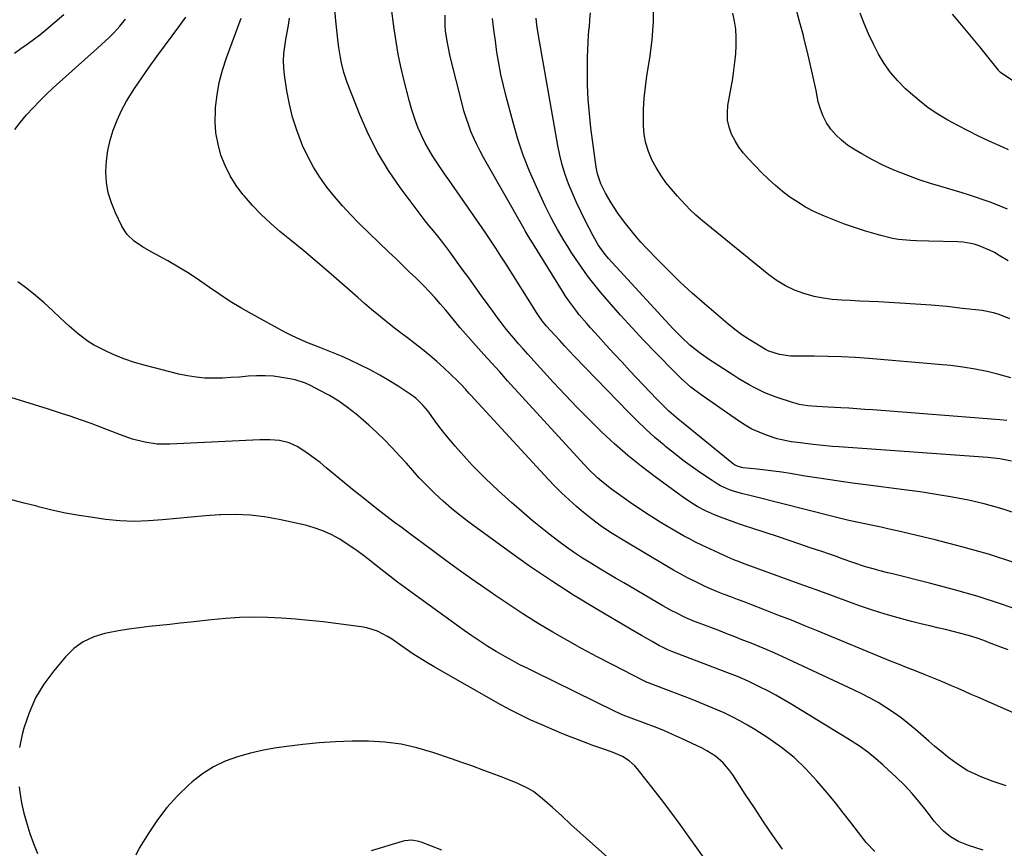
# Model space of a CAD drawing. Units: inches. Extents: x 1862609 to 1867879, y 426516 to 431837.
# Drawn here: x 1863553 to 1863928, y 427460 to 427775 of the extents above; entities that cross this region are included whole.
import ezdxf

# ---------------------------------------------------------------- set-up
doc = ezdxf.new("R2010")
doc.units = ezdxf.units.IN
doc.header["$MEASUREMENT"] = 0
doc.layers.add('7', color=7, linetype='Continuous')
doc.layers.add('8', color=7, linetype='Continuous')

msp = doc.modelspace()

# ---------------------------------------------------------------- linework, layer by layer
at = {"layer": '7', "color": 18}
for points in [[(1863931.58, 427568.82, 1812), (1863921.56, 427572.05, 1812), (1863911.44, 427574.91, 1812), (1863901.23, 427577.52, 1812), (1863886.82, 427580.9, 1812), (1863883.76, 427581.61, 1812), (1863880.7, 427582.29, 1812), (1863877.63, 427582.95, 1812), (1863874.55, 427583.6, 1812), (1863871.48, 427584.25, 1812), (1863868.41, 427584.92, 1812), (1863865.36, 427585.65, 1812), (1863862.31, 427586.4, 1812), (1863832.83, 427593.89, 1812), (1863830.76, 427594.39, 1812), (1863827.65, 427595.08, 1812), (1863824.62, 427596.01, 1812), (1863823.07, 427596.59, 1812), (1863819.64, 427598.11, 1812), (1863818.01, 427599.03, 1812), (1863816.42, 427600.03, 1812), (1863812.45, 427602.73, 1812), (1863808.94, 427605.19, 1812), (1863805.48, 427607.72, 1812), (1863802.1, 427610.35, 1812), (1863798.76, 427613.04, 1812), (1863798.24, 427613.47, 1812), (1863794.73, 427616.48, 1812), (1863791.29, 427619.56, 1812), (1863787.96, 427622.76, 1812), (1863784.69, 427626.03, 1812), (1863764.16, 427647.32, 1812), (1863762.25, 427649.31, 1812), (1863760.36, 427651.31, 1812), (1863758.5, 427653.33, 1812), (1863756.64, 427655.37, 1812), (1863753.53, 427658.82, 1812), (1863751.89, 427660.81, 1812), (1863750.39, 427662.91, 1812), (1863749.92, 427663.63, 1812), (1863738.09, 427682.34, 1812), (1863737.12, 427683.88, 1812), (1863736.14, 427685.41, 1812), (1863734.17, 427688.46, 1812), (1863733.17, 427689.99, 1812), (1863731.15, 427693.01, 1812), (1863730.12, 427694.51, 1812), (1863716.32, 427714.46, 1812), (1863714.76, 427716.74, 1812), (1863713.21, 427719.03, 1812), (1863711.68, 427721.33, 1812), (1863710.17, 427723.64, 1812), (1863708.73, 427725.99, 1812), (1863707.39, 427728.39, 1812), (1863706.18, 427730.85, 1812), (1863705.05, 427733.37, 1812), (1863705, 427733.5, 1812), (1863703.97, 427736.14, 1812), (1863703.03, 427738.81, 1812), (1863702.19, 427741.51, 1812), (1863701.43, 427744.23, 1812), (1863699.26, 427752.71, 1812), (1863698.13, 427757.48, 1812), (1863697.11, 427762.27, 1812), (1863696.26, 427767.1, 1812), (1863695.52, 427771.95, 1812), (1863694.37, 427780.5, 1812)], [(1863929.72, 427661.62, 1822), (1863925.61, 427663.27, 1822), (1863923.5, 427663.91, 1822), (1863919.17, 427664.72, 1822), (1863911.67, 427665.59, 1822), (1863905.71, 427666.23, 1822), (1863899.74, 427666.79, 1822), (1863893.77, 427667.23, 1822), (1863887.78, 427667.6, 1822), (1863879.7, 427668.02, 1822), (1863876.18, 427668.19, 1822), (1863872.65, 427668.36, 1822), (1863869.13, 427668.52, 1822), (1863865.6, 427668.67, 1822), (1863862.1, 427668.96, 1822), (1863858.63, 427669.42, 1822), (1863855.21, 427670.15, 1822), (1863851.27, 427671.23, 1822), (1863847.74, 427672.55, 1822), (1863844.34, 427674.13, 1822), (1863841.14, 427676.09, 1822), (1863838.08, 427678.29, 1822), (1863812.76, 427698.86, 1822), (1863810.23, 427701.03, 1822), (1863807.82, 427703.35, 1822), (1863806.66, 427704.55, 1822), (1863804.4, 427707, 1822), (1863803.29, 427708.25, 1822), (1863801.03, 427710.87, 1822), (1863798.92, 427713.51, 1822), (1863796.94, 427716.24, 1822), (1863795.17, 427719.11, 1822), (1863793.53, 427722.12, 1822), (1863792.22, 427725.23, 1822), (1863791.22, 427728.41, 1822), (1863790.65, 427731.7, 1822), (1863790.37, 427735.07, 1822), (1863790.35, 427736.89, 1822), (1863790.4, 427741.22, 1822), (1863790.62, 427745.53, 1822), (1863791.07, 427749.82, 1822), (1863791.67, 427754.1, 1822), (1863792.8, 427760.81, 1822), (1863793.7, 427767.78, 1822), (1863794.23, 427774.76, 1822), (1863794.2, 427781.77, 1822)], [(1863928.81, 427703.27, 1826), (1863924.43, 427705.11, 1826), (1863922.2, 427705.93, 1826), (1863913.92, 427708.8, 1826), (1863911.59, 427709.58, 1826), (1863906.9, 427710.98, 1826), (1863902.17, 427712.26, 1826), (1863899.82, 427712.95, 1826), (1863895.18, 427714.52, 1826), (1863890.27, 427716.32, 1826), (1863885.92, 427718.05, 1826), (1863881.63, 427719.94, 1826), (1863877.45, 427722.06, 1826), (1863873.34, 427724.33, 1826), (1863870.32, 427726.1, 1826), (1863867.89, 427727.73, 1826), (1863865.61, 427729.52, 1826), (1863863.55, 427731.56, 1826), (1863861.63, 427733.76, 1826), (1863860.01, 427736.18, 1826), (1863858.63, 427738.71, 1826), (1863857.62, 427741.4, 1826), (1863856.84, 427744.21, 1826), (1863855.96, 427748.5, 1826), (1863854.89, 427753.53, 1826), (1863853.77, 427758.55, 1826), (1863852.59, 427763.56, 1826), (1863851.35, 427768.55, 1826), (1863851.15, 427769.33, 1826), (1863849.73, 427774.69, 1826), (1863848.24, 427780.04, 1826)], [(1863928.32, 427483.89, 1804), (1863923.27, 427485.63, 1804), (1863919.02, 427487.22, 1804), (1863916.2, 427488.43, 1804), (1863913.47, 427489.78, 1804), (1863910.86, 427491.37, 1804), (1863908.35, 427493.12, 1804), (1863905.91, 427495.01, 1804), (1863903.51, 427496.93, 1804), (1863901.15, 427498.91, 1804), (1863898.81, 427500.92, 1804), (1863893.75, 427505.36, 1804), (1863891.06, 427507.61, 1804), (1863888.31, 427509.78, 1804), (1863885.47, 427511.81, 1804), (1863882.55, 427513.76, 1804), (1863879.56, 427515.58, 1804), (1863876.52, 427517.32, 1804), (1863873.42, 427518.94, 1804), (1863870.27, 427520.47, 1804), (1863843.35, 427532.98, 1804), (1863840.35, 427534.34, 1804), (1863837.33, 427535.67, 1804), (1863834.3, 427536.95, 1804), (1863831.25, 427538.19, 1804), (1863828.18, 427539.4, 1804), (1863825.11, 427540.6, 1804), (1863822.04, 427541.79, 1804), (1863818.96, 427542.96, 1804), (1863811.57, 427545.77, 1804), (1863809.78, 427546.47, 1804), (1863806.25, 427548, 1804), (1863802.8, 427549.68, 1804), (1863801.09, 427550.56, 1804), (1863797.74, 427552.43, 1804), (1863782.83, 427561.11, 1804), (1863779.68, 427562.96, 1804), (1863776.53, 427564.83, 1804), (1863773.4, 427566.72, 1804), (1863770.28, 427568.63, 1804), (1863767.19, 427570.58, 1804), (1863764.14, 427572.6, 1804), (1863761.15, 427574.69, 1804), (1863758.2, 427576.84, 1804), (1863754.36, 427579.77, 1804), (1863751.19, 427582.28, 1804), (1863748.08, 427584.87, 1804), (1863745.01, 427587.5, 1804), (1863742.94, 427589.32, 1804), (1863740.36, 427591.61, 1804), (1863737.79, 427593.9, 1804), (1863735.23, 427596.22, 1804), (1863732.69, 427598.55, 1804), (1863730.19, 427600.92, 1804), (1863727.74, 427603.34, 1804), (1863725.35, 427605.83, 1804), (1863723.02, 427608.36, 1804), (1863718.8, 427613.09, 1804), (1863716.79, 427615.42, 1804), (1863714.83, 427617.78, 1804), (1863712.95, 427620.21, 1804), (1863711.13, 427622.69, 1804), (1863708.3, 427626.6, 1804), (1863706.61, 427628.62, 1804), (1863703.76, 427631.36, 1804), (1863701.64, 427632.92, 1804), (1863697.02, 427635.97, 1804), (1863693.56, 427638.14, 1804), (1863690.05, 427640.21, 1804), (1863686.45, 427642.14, 1804), (1863682.79, 427643.96, 1804), (1863678.54, 427645.97, 1804), (1863675.47, 427647.37, 1804), (1863672.37, 427648.72, 1804), (1863669.24, 427649.97, 1804), (1863666.08, 427651.17, 1804), (1863662.94, 427652.39, 1804), (1863659.84, 427653.71, 1804), (1863656.8, 427655.16, 1804), (1863653.79, 427656.7, 1804), (1863641.31, 427663.47, 1804), (1863637.21, 427665.79, 1804), (1863633.19, 427668.23, 1804), (1863629.26, 427670.82, 1804), (1863625.4, 427673.53, 1804), (1863621.55, 427676.23, 1804), (1863617.62, 427678.83, 1804), (1863613.6, 427681.27, 1804), (1863609.51, 427683.61, 1804), (1863603.14, 427687.07, 1804), (1863599.87, 427689.01, 1804), (1863596.75, 427691.18, 1804), (1863594.05, 427693.74, 1804), (1863592.97, 427695.25, 1804), (1863592.03, 427696.88, 1804), (1863589.55, 427701.96, 1804), (1863588.03, 427705.71, 1804), (1863586.86, 427709.54, 1804), (1863586.23, 427713.5, 1804), (1863585.96, 427717.54, 1804), (1863585.96, 427717.63, 1804), (1863586.17, 427721.65, 1804), (1863586.65, 427725.63, 1804), (1863587.54, 427729.54, 1804), (1863588.69, 427733.4, 1804), (1863590.19, 427737.15, 1804), (1863591.86, 427740.82, 1804), (1863593.8, 427744.35, 1804), (1863595.92, 427747.8, 1804), (1863596.88, 427749.23, 1804), (1863599.65, 427753.3, 1804), (1863602.45, 427757.34, 1804), (1863605.32, 427761.34, 1804), (1863608.23, 427765.31, 1804), (1863614.06, 427773.15, 1804), (1863616.35, 427776.32, 1804)], [(1863958.28, 427499.7, 1806), (1863917.5, 427517.62, 1806), (1863915, 427518.71, 1806), (1863912.51, 427519.81, 1806), (1863910.01, 427520.9, 1806), (1863907.51, 427521.99, 1806), (1863905.01, 427523.06, 1806), (1863902.5, 427524.11, 1806), (1863899.97, 427525.14, 1806), (1863897.44, 427526.15, 1806), (1863893.41, 427527.74, 1806), (1863890.39, 427528.95, 1806), (1863887.37, 427530.17, 1806), (1863884.35, 427531.41, 1806), (1863856.76, 427542.78, 1806), (1863851.68, 427544.85, 1806), (1863846.59, 427546.9, 1806), (1863841.48, 427548.91, 1806), (1863836.37, 427550.9, 1806), (1863831.18, 427552.9, 1806), (1863828.65, 427553.87, 1806), (1863826.12, 427554.84, 1806), (1863823.59, 427555.81, 1806), (1863821.06, 427556.77, 1806), (1863818.54, 427557.76, 1806), (1863816.04, 427558.8, 1806), (1863813.57, 427559.91, 1806), (1863810.24, 427561.5, 1806), (1863807.38, 427562.94, 1806), (1863804.55, 427564.42, 1806), (1863801.76, 427565.98, 1806), (1863798.99, 427567.59, 1806), (1863782.58, 427577.39, 1806), (1863778.47, 427579.93, 1806), (1863774.45, 427582.61, 1806), (1863770.55, 427585.46, 1806), (1863766.82, 427588.52, 1806), (1863764.83, 427590.25, 1806), (1863762.06, 427592.74, 1806), (1863759.34, 427595.29, 1806), (1863756.71, 427597.93, 1806), (1863754.14, 427600.63, 1806), (1863724.57, 427632.71, 1806), (1863723.98, 427633.36, 1806), (1863722.8, 427634.66, 1806), (1863721.03, 427636.61, 1806), (1863719.78, 427637.84, 1806), (1863714.45, 427642.89, 1806), (1863711.81, 427645.3, 1806), (1863709.12, 427647.65, 1806), (1863706.35, 427649.91, 1806), (1863703.52, 427652.1, 1806), (1863700.58, 427654.31, 1806), (1863697.82, 427656.42, 1806), (1863695.07, 427658.57, 1806), (1863692.35, 427660.73, 1806), (1863689.64, 427662.93, 1806), (1863686.96, 427665.15, 1806), (1863684.32, 427667.42, 1806), (1863681.7, 427669.71, 1806), (1863676.7, 427674.14, 1806), (1863671.57, 427678.64, 1806), (1863666.4, 427683.09, 1806), (1863661.18, 427687.47, 1806), (1863655.91, 427691.8, 1806), (1863652.14, 427694.87, 1806), (1863648.52, 427697.98, 1806), (1863645.04, 427701.23, 1806), (1863641.75, 427704.68, 1806), (1863638.59, 427708.26, 1806), (1863638.06, 427708.9, 1806), (1863635.48, 427712.38, 1806), (1863633.18, 427716.01, 1806), (1863631.3, 427719.88, 1806), (1863629.71, 427723.91, 1806), (1863628.58, 427728.08, 1806), (1863627.8, 427732.3, 1806), (1863627.53, 427736.58, 1806), (1863627.59, 427740.91, 1806), (1863627.67, 427741.95, 1806), (1863628.23, 427746.78, 1806), (1863629.06, 427751.55, 1806), (1863630.29, 427756.24, 1806), (1863631.78, 427760.87, 1806), (1863637.34, 427775.94, 1806)], [(1863928.98, 427535.65, 1808), (1863925.25, 427537.07, 1808), (1863921.51, 427538.48, 1808), (1863919.72, 427539.16, 1808), (1863916.86, 427540.17, 1808), (1863913.97, 427541.1, 1808), (1863911.06, 427541.93, 1808), (1863908.12, 427542.68, 1808), (1863905.16, 427543.37, 1808), (1863902.21, 427544.07, 1808), (1863899.25, 427544.78, 1808), (1863896.3, 427545.49, 1808), (1863892.21, 427546.48, 1808), (1863887.23, 427547.78, 1808), (1863882.29, 427549.18, 1808), (1863877.4, 427550.75, 1808), (1863872.55, 427552.43, 1808), (1863869.14, 427553.67, 1808), (1863862.61, 427556.05, 1808), (1863856.07, 427558.43, 1808), (1863849.54, 427560.81, 1808), (1863843.01, 427563.19, 1808), (1863828.7, 427568.39, 1808), (1863827.11, 427568.98, 1808), (1863824.75, 427569.88, 1808), (1863822.43, 427570.89, 1808), (1863812.53, 427575.54, 1808), (1863810.19, 427576.67, 1808), (1863807.87, 427577.84, 1808), (1863805.58, 427579.07, 1808), (1863803.14, 427580.43, 1808), (1863800.98, 427581.68, 1808), (1863798.83, 427582.96, 1808), (1863796.7, 427584.27, 1808), (1863794.58, 427585.59, 1808), (1863792.47, 427586.94, 1808), (1863790.38, 427588.31, 1808), (1863788.3, 427589.71, 1808), (1863786.24, 427591.12, 1808), (1863779.98, 427595.46, 1808), (1863778.14, 427596.8, 1808), (1863774.58, 427599.65, 1808), (1863772.86, 427601.16, 1808), (1863769.57, 427604.33, 1808), (1863766.42, 427607.64, 1808), (1863738.7, 427638.05, 1808), (1863735.68, 427641.38, 1808), (1863732.66, 427644.71, 1808), (1863729.66, 427648.05, 1808), (1863726.66, 427651.4, 1808), (1863722.62, 427655.94, 1808), (1863720.71, 427658.13, 1808), (1863717.95, 427661.51, 1808), (1863715.16, 427664.86, 1808), (1863713.05, 427667.34, 1808), (1863711.02, 427669.65, 1808), (1863708.95, 427671.93, 1808), (1863706.81, 427674.14, 1808), (1863703.9, 427677.03, 1808), (1863701.32, 427679.53, 1808), (1863698.73, 427682.03, 1808), (1863696.15, 427684.52, 1808), (1863693.57, 427687.02, 1808), (1863682.28, 427697.91, 1808), (1863679.02, 427701.2, 1808), (1863675.87, 427704.58, 1808), (1863672.88, 427708.09, 1808), (1863669.99, 427711.7, 1808), (1863667.33, 427715.47, 1808), (1863664.87, 427719.35, 1808), (1863662.71, 427723.41, 1808), (1863660.76, 427727.59, 1808), (1863660.34, 427728.58, 1808), (1863658.52, 427733.4, 1808), (1863656.94, 427738.28, 1808), (1863655.73, 427743.27, 1808), (1863654.77, 427748.33, 1808), (1863653.85, 427754.4, 1808), (1863653.57, 427757.1, 1808), (1863653.46, 427759.8, 1808), (1863653.62, 427762.5, 1808), (1863653.95, 427765.2, 1808), (1863654.41, 427767.89, 1808), (1863654.87, 427770.59, 1808), (1863655.33, 427773.28, 1808), (1863655.8, 427775.98, 1808)], [(1863931.76, 427587.69, 1814), (1863925.89, 427589.6, 1814), (1863919.93, 427591.19, 1814), (1863913.9, 427592.57, 1814), (1863907.81, 427593.73, 1814), (1863901.71, 427594.79, 1814), (1863895.59, 427595.72, 1814), (1863889.46, 427596.56, 1814), (1863875.93, 427598.26, 1814), (1863869.9, 427599.06, 1814), (1863863.88, 427599.9, 1814), (1863857.86, 427600.82, 1814), (1863851.86, 427601.79, 1814), (1863846.09, 427602.76, 1814), (1863842.97, 427603.25, 1814), (1863839.84, 427603.69, 1814), (1863836.71, 427604.08, 1814), (1863833.56, 427604.42, 1814), (1863828.27, 427604.93, 1814), (1863827.77, 427605, 1814), (1863826.33, 427605.37, 1814), (1863825.01, 427606.04, 1814), (1863824.6, 427606.33, 1814), (1863804.82, 427622.36, 1814), (1863803.59, 427623.38, 1814), (1863799.97, 427626.51, 1814), (1863796.52, 427629.83, 1814), (1863795.42, 427630.98, 1814), (1863785.22, 427641.86, 1814), (1863782.2, 427645.09, 1814), (1863779.19, 427648.34, 1814), (1863776.2, 427651.6, 1814), (1863773.22, 427654.87, 1814), (1863770.23, 427658.17, 1814), (1863768.78, 427659.81, 1814), (1863765.95, 427663.18, 1814), (1863764.58, 427664.89, 1814), (1863761.97, 427668.43, 1814), (1863760.75, 427670.25, 1814), (1863759.56, 427672.1, 1814), (1863748.42, 427690.12, 1814), (1863746.69, 427692.95, 1814), (1863745.43, 427695.1, 1814), (1863745.02, 427695.82, 1814), (1863729.56, 427722.97, 1814), (1863728.25, 427725.4, 1814), (1863727, 427727.86, 1814), (1863725.85, 427730.37, 1814), (1863724.77, 427732.91, 1814), (1863723.8, 427735.5, 1814), (1863722.9, 427738.11, 1814), (1863722.1, 427740.75, 1814), (1863721.38, 427743.41, 1814), (1863716.9, 427761.42, 1814), (1863716.04, 427765.3, 1814), (1863715.68, 427767.25, 1814), (1863715.12, 427771.17, 1814), (1863714.96, 427773.14, 1814), (1863714.98, 427777.1, 1814)], [(1863930.29, 427607.4, 1816), (1863925.82, 427608.33, 1816), (1863921.26, 427608.83, 1816), (1863864.65, 427612.86, 1816), (1863862.21, 427613.05, 1816), (1863857.35, 427613.51, 1816), (1863854.92, 427613.78, 1816), (1863851.87, 427614.15, 1816), (1863850.08, 427614.37, 1816), (1863846.48, 427614.86, 1816), (1863844.7, 427615.16, 1816), (1863841.18, 427616, 1816), (1863837.15, 427617.33, 1816), (1863834.34, 427618.42, 1816), (1863831.6, 427619.67, 1816), (1863828.98, 427621.14, 1816), (1863826.44, 427622.77, 1816), (1863812.25, 427632.69, 1816), (1863808.36, 427635.65, 1816), (1863804.69, 427638.89, 1816), (1863802.36, 427641.18, 1816), (1863795.01, 427648.66, 1816), (1863790.49, 427653.37, 1816), (1863786.03, 427658.14, 1816), (1863781.67, 427663, 1816), (1863777.37, 427667.92, 1816), (1863774.05, 427671.79, 1816), (1863771.52, 427674.87, 1816), (1863769.08, 427678, 1816), (1863766.75, 427681.22, 1816), (1863764.5, 427684.51, 1816), (1863762.92, 427686.93, 1816), (1863761.55, 427689.06, 1816), (1863760.21, 427691.22, 1816), (1863758.92, 427693.4, 1816), (1863757.65, 427695.6, 1816), (1863756.43, 427697.82, 1816), (1863755.25, 427700.06, 1816), (1863754.11, 427702.33, 1816), (1863753.01, 427704.61, 1816), (1863749.62, 427711.83, 1816), (1863747.01, 427717.79, 1816), (1863744.63, 427723.84, 1816), (1863742.58, 427730, 1816), (1863740.76, 427736.25, 1816), (1863738.15, 427746.21, 1816), (1863737.12, 427750.39, 1816), (1863736.18, 427754.59, 1816), (1863735.37, 427758.81, 1816), (1863734.65, 427763.05, 1816), (1863734.04, 427767.3, 1816), (1863733.48, 427771.57, 1816), (1863733.01, 427775.84, 1816)], [(1863928.49, 427622.89, 1818), (1863925.9, 427623.18, 1818), (1863877.59, 427626.94, 1818), (1863874.54, 427627.16, 1818), (1863871.49, 427627.38, 1818), (1863868.45, 427627.56, 1818), (1863865.4, 427627.74, 1818), (1863860.61, 427627.99, 1818), (1863856.3, 427628.2, 1818), (1863852.89, 427628.47, 1818), (1863849.52, 427629.03, 1818), (1863848.43, 427629.32, 1818), (1863847.34, 427629.65, 1818), (1863840.77, 427631.84, 1818), (1863836.56, 427633.45, 1818), (1863832.51, 427635.41, 1818), (1863830.53, 427636.51, 1818), (1863826.65, 427638.81, 1818), (1863824.75, 427640.02, 1818), (1863815.12, 427646.3, 1818), (1863813.29, 427647.55, 1818), (1863811.5, 427648.84, 1818), (1863808.04, 427651.62, 1818), (1863804.77, 427654.61, 1818), (1863801.68, 427657.78, 1818), (1863777.03, 427684.61, 1818), (1863775.35, 427686.58, 1818), (1863773.13, 427689.76, 1818), (1863771.2, 427693.13, 1818), (1863768.2, 427698.97, 1818), (1863766.49, 427702.4, 1818), (1863764.86, 427705.86, 1818), (1863763.33, 427709.37, 1818), (1863761.87, 427712.91, 1818), (1863760.57, 427716.5, 1818), (1863759.42, 427720.14, 1818), (1863758.5, 427723.84, 1818), (1863757.73, 427727.58, 1818), (1863750.46, 427769.37, 1818), (1863749.87, 427773.35, 1818), (1863749.58, 427776.02, 1818)], [(1863928.97, 427683.63, 1824), (1863925.59, 427685.74, 1824), (1863923.78, 427686.79, 1824), (1863921.92, 427687.76, 1824), (1863918.06, 427689.4, 1824), (1863916.06, 427690.02, 1824), (1863911.98, 427690.78, 1824), (1863909.9, 427690.92, 1824), (1863898.83, 427691.13, 1824), (1863894.21, 427691.28, 1824), (1863891.91, 427691.41, 1824), (1863887.32, 427691.83, 1824), (1863885.05, 427692.18, 1824), (1863880.58, 427693.27, 1824), (1863874.4, 427695.12, 1824), (1863870.55, 427696.35, 1824), (1863866.74, 427697.65, 1824), (1863862.97, 427699.08, 1824), (1863859.23, 427700.6, 1824), (1863855.13, 427702.47, 1824), (1863852, 427704.1, 1824), (1863848.99, 427705.95, 1824), (1863846.06, 427707.93, 1824), (1863843.26, 427710.09, 1824), (1863840.53, 427712.33, 1824), (1863837.92, 427714.72, 1824), (1863835.38, 427717.19, 1824), (1863830.26, 427722.46, 1824), (1863828.38, 427724.6, 1824), (1863826.66, 427726.86, 1824), (1863825.19, 427729.29, 1824), (1863823.88, 427731.82, 1824), (1863822.95, 427734.48, 1824), (1863822.36, 427737.17, 1824), (1863822.26, 427739.93, 1824), (1863822.48, 427742.73, 1824), (1863824.28, 427753.07, 1824), (1863824.75, 427756.18, 1824), (1863825.15, 427759.29, 1824), (1863825.42, 427762.42, 1824), (1863825.62, 427765.56, 1824), (1863825.62, 427768.69, 1824), (1863825.44, 427771.8, 1824), (1863824.98, 427774.89, 1824), (1863824.35, 427777.95, 1824)], [(1863929.14, 427725.85, 1828), (1863926.98, 427726.87, 1828), (1863921.79, 427729.24, 1828), (1863917.8, 427731.13, 1828), (1863913.85, 427733.07, 1828), (1863909.94, 427735.11, 1828), (1863906.07, 427737.22, 1828), (1863902.31, 427739.49, 1828), (1863898.67, 427741.93, 1828), (1863895.2, 427744.61, 1828), (1863891.85, 427747.46, 1828), (1863890.05, 427749.1, 1828), (1863887.07, 427752.11, 1828), (1863884.32, 427755.29, 1828), (1863881.9, 427758.73, 1828), (1863879.71, 427762.35, 1828), (1863877.78, 427766.15, 1828), (1863875.97, 427769.99, 1828), (1863874.33, 427773.92, 1828), (1863872.81, 427777.89, 1828)], [(1863551.3, 427733.58, 1802), (1863553.51, 427736.41, 1802), (1863555.81, 427739.18, 1802), (1863558.23, 427741.85, 1802), (1863560.72, 427744.46, 1802), (1863563.29, 427746.98, 1802), (1863565.93, 427749.43, 1802), (1863582.8, 427764.58, 1802), (1863584.26, 427765.92, 1802), (1863587.13, 427768.66, 1802), (1863588.91, 427770.45, 1802), (1863591.24, 427772.95, 1802), (1863593.44, 427775.57, 1802)], [(1863919.58, 427459.49, 1802), (1863916.77, 427460.33, 1802), (1863913.98, 427461.27, 1802), (1863910.15, 427462.76, 1802), (1863907.13, 427464.47, 1802), (1863904.41, 427466.66, 1802), (1863901.98, 427469.18, 1802), (1863900.88, 427470.54, 1802), (1863897.88, 427474.51, 1802), (1863895.23, 427477.83, 1802), (1863892.48, 427481.05, 1802), (1863889.57, 427484.12, 1802), (1863886.54, 427487.09, 1802), (1863881.51, 427491.79, 1802), (1863878.63, 427494.32, 1802), (1863875.65, 427496.74, 1802), (1863872.53, 427498.97, 1802), (1863869.32, 427501.08, 1802), (1863846.8, 427514.91, 1802), (1863843.79, 427516.69, 1802), (1863840.74, 427518.41, 1802), (1863837.64, 427520.04, 1802), (1863834.51, 427521.61, 1802), (1863830.18, 427523.69, 1802), (1863826.16, 427525.47, 1802), (1863822.06, 427527.08, 1802), (1863801.1, 427535.06, 1802), (1863800.51, 427535.29, 1802), (1863799.34, 427535.79, 1802), (1863797.62, 427536.63, 1802), (1863796.5, 427537.24, 1802), (1863793.63, 427538.84, 1802), (1863791.64, 427539.96, 1802), (1863789.65, 427541.09, 1802), (1863785.71, 427543.39, 1802), (1863772.35, 427551.27, 1802), (1863763.79, 427556.49, 1802), (1863755.33, 427561.88, 1802), (1863747.04, 427567.51, 1802), (1863738.86, 427573.31, 1802), (1863723.97, 427584.2, 1802), (1863720.6, 427586.78, 1802), (1863717.31, 427589.44, 1802), (1863714.14, 427592.25, 1802), (1863711.05, 427595.15, 1802), (1863707.59, 427598.53, 1802), (1863705.04, 427601.16, 1802), (1863702.62, 427603.91, 1802), (1863700.23, 427606.68, 1802), (1863697.76, 427609.39, 1802), (1863694.71, 427612.63, 1802), (1863691.88, 427615.54, 1802), (1863688.98, 427618.37, 1802), (1863685.98, 427621.1, 1802), (1863682.92, 427623.76, 1802), (1863681.08, 427625.29, 1802), (1863677.82, 427627.83, 1802), (1863674.47, 427630.21, 1802), (1863670.96, 427632.37, 1802), (1863667.35, 427634.37, 1802), (1863663.69, 427636.23, 1802), (1863661.8, 427637.09, 1802), (1863657.88, 427638.39, 1802), (1863655.86, 427638.83, 1802), (1863652.88, 427639.33, 1802), (1863649.66, 427639.74, 1802), (1863646.45, 427639.97, 1802), (1863643.22, 427639.95, 1802), (1863639.99, 427639.75, 1802), (1863636.75, 427639.46, 1802), (1863633.51, 427639.23, 1802), (1863630.27, 427639.08, 1802), (1863626.84, 427638.99, 1802), (1863623.52, 427639.08, 1802), (1863620.21, 427639.34, 1802), (1863616.94, 427639.87, 1802), (1863613.69, 427640.56, 1802), (1863600.5, 427643.96, 1802), (1863596.79, 427645.03, 1802), (1863593.13, 427646.26, 1802), (1863589.55, 427647.7, 1802), (1863586.03, 427649.28, 1802), (1863583.27, 427650.63, 1802), (1863581.21, 427651.73, 1802), (1863579.23, 427652.93, 1802), (1863575.51, 427655.71, 1802), (1863571.99, 427658.8, 1802), (1863568.56, 427661.97, 1802), (1863565.69, 427664.71, 1802), (1863562.5, 427667.62, 1802), (1863559.24, 427670.44, 1802), (1863555.87, 427673.13, 1802), (1863552.42, 427675.72, 1802)], [(1863843.23, 427459.88, 1798), (1863839.6, 427465.05, 1798), (1863836.02, 427470.24, 1798), (1863832.52, 427475.49, 1798), (1863829.07, 427480.77, 1798), (1863824.39, 427488.07, 1798), (1863823.25, 427489.67, 1798), (1863820.68, 427492.62, 1798), (1863817.7, 427495.17, 1798), (1863814.42, 427497.3, 1798), (1863812.67, 427498.21, 1798), (1863804.83, 427501.9, 1798), (1863801.45, 427503.44, 1798), (1863798.05, 427504.92, 1798), (1863794.61, 427506.31, 1798), (1863791.14, 427507.65, 1798), (1863785.73, 427509.64, 1798), (1863782.63, 427510.86, 1798), (1863779.6, 427512.23, 1798), (1863748.87, 427527.3, 1798), (1863746.11, 427528.66, 1798), (1863743.35, 427530.02, 1798), (1863740.62, 427531.44, 1798), (1863737.94, 427532.95, 1798), (1863734.31, 427535.08, 1798), (1863731.2, 427536.98, 1798), (1863728.13, 427538.92, 1798), (1863725.11, 427540.96, 1798), (1863722.14, 427543.05, 1798), (1863705.15, 427555.34, 1798), (1863701, 427558.39, 1798), (1863696.88, 427561.46, 1798), (1863692.8, 427564.59, 1798), (1863688.75, 427567.76, 1798), (1863686.05, 427569.9, 1798), (1863683.33, 427571.97, 1798), (1863680.57, 427573.98, 1798), (1863677.74, 427575.9, 1798), (1863674.86, 427577.74, 1798), (1863671.63, 427579.53, 1798), (1863668.48, 427580.99, 1798), (1863665.2, 427582.14, 1798), (1863661.83, 427583.06, 1798), (1863651.79, 427585.28, 1798), (1863646.29, 427586.26, 1798), (1863640.76, 427586.93, 1798), (1863635.19, 427587.13, 1798), (1863629.6, 427587.02, 1798), (1863629.29, 427587, 1798), (1863623.84, 427586.62, 1798), (1863618.4, 427586.19, 1798), (1863612.96, 427585.67, 1798), (1863607.53, 427585.09, 1798), (1863602.1, 427584.68, 1798), (1863596.67, 427584.53, 1798), (1863591.25, 427584.78, 1798), (1863585.83, 427585.3, 1798), (1863580.95, 427585.95, 1798), (1863575.73, 427586.75, 1798), (1863570.54, 427587.69, 1798), (1863565.39, 427588.83, 1798), (1863560.27, 427590.11, 1798), (1863559.65, 427590.28, 1798), (1863554.84, 427591.51, 1798), (1863550.02, 427592.68, 1798)], [(1863813.58, 427456.29, 1796), (1863807.76, 427464.4, 1796), (1863804.27, 427469.2, 1796), (1863800.74, 427473.98, 1796), (1863797.15, 427478.71, 1796), (1863793.53, 427483.41, 1796), (1863788.02, 427490.49, 1796), (1863787.07, 427491.57, 1796), (1863784.93, 427493.48, 1796), (1863782.32, 427495.12, 1796), (1863778.86, 427496.61, 1796), (1863775.27, 427497.82, 1796), (1863771.14, 427499.26, 1796), (1863769.82, 427499.75, 1796), (1863765.21, 427501.53, 1796), (1863762.26, 427502.7, 1796), (1863759.31, 427503.88, 1796), (1863756.38, 427505.1, 1796), (1863753.46, 427506.34, 1796), (1863751.44, 427507.2, 1796), (1863747.55, 427508.95, 1796), (1863743.7, 427510.78, 1796), (1863739.92, 427512.74, 1796), (1863736.17, 427514.78, 1796), (1863710.76, 427529.2, 1796), (1863708.04, 427530.8, 1796), (1863705.35, 427532.45, 1796), (1863702.71, 427534.19, 1796), (1863700.11, 427535.98, 1796), (1863698.51, 427537.12, 1796), (1863694.89, 427539.55, 1796), (1863693.04, 427540.69, 1796), (1863689.22, 427542.72, 1796), (1863685.16, 427544.06, 1796), (1863683.04, 427544.45, 1796), (1863668.58, 427546.27, 1796), (1863663.29, 427546.87, 1796), (1863657.99, 427547.36, 1796), (1863652.67, 427547.71, 1796), (1863647.35, 427547.97, 1796), (1863642.03, 427548.03, 1796), (1863636.71, 427547.94, 1796), (1863631.4, 427547.61, 1796), (1863626.1, 427547.13, 1796), (1863618.18, 427546.24, 1796), (1863614.25, 427545.8, 1796), (1863610.32, 427545.36, 1796), (1863606.39, 427544.94, 1796), (1863602.46, 427544.52, 1796), (1863598.54, 427544.05, 1796), (1863594.63, 427543.51, 1796), (1863590.74, 427542.86, 1796), (1863586.86, 427542.14, 1796), (1863585.57, 427541.88, 1796), (1863581.3, 427540.55, 1796), (1863577.33, 427538.72, 1796), (1863573.81, 427536.12, 1796), (1863570.59, 427533.02, 1796), (1863566.1, 427527.69, 1796), (1863562.41, 427522.66, 1796), (1863559.2, 427517.39, 1796), (1863556.73, 427511.73, 1796), (1863554.75, 427505.82, 1796), (1863554.13, 427503.46, 1796), (1863553.15, 427498.51, 1796)], [(1863776.77, 427456.61, 1794), (1863769.82, 427462.9, 1794), (1863766.29, 427466.08, 1794), (1863762.77, 427469.27, 1794), (1863759.25, 427472.45, 1794), (1863755.72, 427475.64, 1794), (1863752.01, 427479, 1794), (1863748.49, 427481.72, 1794), (1863746.57, 427482.86, 1794), (1863742.52, 427484.79, 1794), (1863740.46, 427485.67, 1794), (1863736.28, 427487.33, 1794), (1863732.83, 427488.64, 1794), (1863728.99, 427490.07, 1794), (1863725.15, 427491.47, 1794), (1863721.29, 427492.84, 1794), (1863717.42, 427494.19, 1794), (1863710.22, 427496.66, 1794), (1863704.23, 427498.4, 1794), (1863698.18, 427499.75, 1794), (1863692.02, 427500.53, 1794), (1863685.8, 427500.92, 1794), (1863679.53, 427500.88, 1794), (1863673.27, 427500.69, 1794), (1863667.03, 427500.24, 1794), (1863660.79, 427499.63, 1794), (1863655.79, 427499.04, 1794), (1863650.8, 427498.32, 1794), (1863645.83, 427497.43, 1794), (1863640.92, 427496.29, 1794), (1863636.04, 427494.99, 1794), (1863631.36, 427493.26, 1794), (1863626.88, 427491.15, 1794), (1863622.72, 427488.47, 1794), (1863618.77, 427485.41, 1794), (1863617.41, 427484.2, 1794), (1863613.15, 427480.06, 1794), (1863609.15, 427475.71, 1794), (1863605.56, 427471.01, 1794), (1863602.23, 427466.09, 1794), (1863598.64, 427460.25, 1794), (1863597.34, 427457.58, 1794)], [(1863552.94, 427483.51, 1796), (1863553.22, 427481.46, 1796), (1863553.9, 427477.47, 1796), (1863554.74, 427473.52, 1796), (1863555.83, 427469.63, 1796), (1863557.08, 427465.78, 1796), (1863558.47, 427461.97, 1796), (1863559.9, 427458.18, 1796)], [(1863713.66, 427459.45, 1792), (1863705.81, 427462.51, 1792), (1863704.93, 427462.8, 1792), (1863702.22, 427463.22, 1792), (1863699.47, 427462.94, 1792), (1863698.57, 427462.71, 1792), (1863686.77, 427459.19, 1792)]]:
    msp.add_polyline3d(points, dxfattribs=at)
at = {"layer": '8', "color": 18}
for points in [[(1863935.26, 427549.99, 1810), (1863926.46, 427553.06, 1810), (1863917.6, 427555.94, 1810), (1863908.66, 427558.53, 1810), (1863899.66, 427560.93, 1810), (1863885, 427564.59, 1810), (1863883.28, 427565.02, 1810), (1863879.86, 427565.89, 1810), (1863878.15, 427566.33, 1810), (1863874.75, 427567.29, 1810), (1863870.32, 427568.78, 1810), (1863865.91, 427570.34, 1810), (1863863.7, 427571.11, 1810), (1863861.48, 427571.88, 1810), (1863857.83, 427573.14, 1810), (1863853.79, 427574.52, 1810), (1863849.75, 427575.9, 1810), (1863845.7, 427577.26, 1810), (1863841.64, 427578.6, 1810), (1863831.6, 427581.91, 1810), (1863829.21, 427582.72, 1810), (1863826.82, 427583.53, 1810), (1863824.44, 427584.37, 1810), (1863822.06, 427585.22, 1810), (1863819.62, 427586.11, 1810), (1863817.34, 427586.99, 1810), (1863813.98, 427588.49, 1810), (1863810.73, 427590.22, 1810), (1863809.38, 427591.03, 1810), (1863806.04, 427593.27, 1810), (1863794.8, 427601.47, 1810), (1863789.53, 427605.49, 1810), (1863784.37, 427609.64, 1810), (1863779.38, 427614, 1810), (1863774.5, 427618.5, 1810), (1863769.77, 427623.14, 1810), (1863765.09, 427627.85, 1810), (1863760.52, 427632.66, 1810), (1863756.01, 427637.52, 1810), (1863746.33, 427648.18, 1810), (1863744.58, 427650.14, 1810), (1863742.85, 427652.11, 1810), (1863741.14, 427654.11, 1810), (1863739.46, 427656.13, 1810), (1863737.81, 427658.18, 1810), (1863736.19, 427660.24, 1810), (1863734.61, 427662.34, 1810), (1863733.06, 427664.46, 1810), (1863731.25, 427666.98, 1810), (1863728.81, 427670.38, 1810), (1863726.37, 427673.77, 1810), (1863723.92, 427677.15, 1810), (1863721.46, 427680.53, 1810), (1863716.69, 427687.07, 1810), (1863715.19, 427689.09, 1810), (1863713.67, 427691.1, 1810), (1863712.1, 427693.07, 1810), (1863710.51, 427695.02, 1810), (1863708.92, 427696.98, 1810), (1863707.35, 427698.94, 1810), (1863705.81, 427700.93, 1810), (1863704.28, 427702.94, 1810), (1863697.83, 427711.56, 1810), (1863693.38, 427718.05, 1810), (1863689.3, 427724.74, 1810), (1863685.78, 427731.75, 1810), (1863682.64, 427738.96, 1810), (1863677.75, 427751.56, 1810), (1863676.48, 427755.26, 1810), (1863675.5, 427759.05, 1810), (1863675.12, 427760.98, 1810), (1863674.49, 427764.84, 1810), (1863674.25, 427766.79, 1810), (1863673.35, 427774.97, 1810), (1863672.9, 427780.86, 1810)], [(1863551.15, 427762.69, 1800), (1863553.6, 427764.39, 1800), (1863556.04, 427766.1, 1800), (1863558.44, 427767.85, 1800), (1863560.78, 427769.68, 1800), (1863563.09, 427771.56, 1800), (1863569.94, 427777.35, 1800)], [(1863929.99, 427639.1, 1820), (1863925.53, 427640.4, 1820), (1863921.01, 427641.52, 1820), (1863916.43, 427642.42, 1820), (1863911.83, 427643.2, 1820), (1863907.21, 427643.8, 1820), (1863902.56, 427644.28, 1820), (1863876.07, 427646.47, 1820), (1863870.87, 427646.84, 1820), (1863865.67, 427647.12, 1820), (1863860.46, 427647.29, 1820), (1863855.25, 427647.37, 1820), (1863847.65, 427647.4, 1820), (1863846.23, 427647.44, 1820), (1863842.04, 427647.98, 1820), (1863838.06, 427649.33, 1820), (1863836.81, 427649.97, 1820), (1863833.42, 427651.92, 1820), (1863830.54, 427653.68, 1820), (1863827.74, 427655.54, 1820), (1863825.05, 427657.56, 1820), (1863822.44, 427659.68, 1820), (1863813.52, 427667.32, 1820), (1863808.9, 427671.4, 1820), (1863804.36, 427675.56, 1820), (1863799.94, 427679.86, 1820), (1863795.6, 427684.24, 1820), (1863791.59, 427688.4, 1820), (1863789.36, 427690.81, 1820), (1863787.2, 427693.26, 1820), (1863785.12, 427695.79, 1820), (1863783.11, 427698.38, 1820), (1863780.62, 427701.78, 1820), (1863778.06, 427705.68, 1820), (1863775.87, 427709.46, 1820), (1863774.14, 427713.02, 1820), (1863772.89, 427716.77, 1820), (1863772.61, 427718.06, 1820), (1863772.39, 427719.36, 1820), (1863770.4, 427734.31, 1820), (1863769.79, 427739.7, 1820), (1863769.35, 427745.1, 1820), (1863769.13, 427750.52, 1820), (1863769.07, 427755.94, 1820), (1863769.12, 427761.18, 1820), (1863769.19, 427763.99, 1820), (1863769.31, 427766.8, 1820), (1863769.5, 427769.6, 1820), (1863769.75, 427772.4, 1820), (1863769.77, 427772.6, 1820), (1863770, 427775.3, 1820), (1863770.19, 427778, 1820)], [(1863930.73, 427752.23, 1830), (1863927.05, 427754.65, 1830), (1863926.14, 427755.35, 1830), (1863925.54, 427755.96, 1830), (1863925.36, 427756.18, 1830), (1863920.74, 427761.94, 1830), (1863918.24, 427765.03, 1830), (1863915.73, 427768.11, 1830), (1863913.18, 427771.16, 1830), (1863910.62, 427774.2, 1830), (1863907.85, 427777.47, 1830)], [(1863878.27, 427458.93, 1800), (1863875.09, 427462.42, 1800), (1863872.11, 427466.11, 1800), (1863869.24, 427469.93, 1800), (1863866.32, 427473.71, 1800), (1863863.32, 427477.42, 1800), (1863860.28, 427481.1, 1800), (1863856.33, 427485.77, 1800), (1863852.09, 427490.35, 1800), (1863847.62, 427494.65, 1800), (1863842.78, 427498.53, 1800), (1863837.69, 427502.13, 1800), (1863832.73, 427505.32, 1800), (1863829.9, 427507.06, 1800), (1863827.03, 427508.7, 1800), (1863824.09, 427510.22, 1800), (1863821.1, 427511.65, 1800), (1863818.06, 427512.98, 1800), (1863815.01, 427514.28, 1800), (1863811.93, 427515.53, 1800), (1863808.84, 427516.74, 1800), (1863792.48, 427522.98, 1800), (1863792.22, 427523.08, 1800), (1863791.71, 427523.29, 1800), (1863790.7, 427523.76, 1800), (1863790.45, 427523.88, 1800), (1863778.46, 427530.04, 1800), (1863772.76, 427533.03, 1800), (1863767.09, 427536.08, 1800), (1863761.48, 427539.21, 1800), (1863755.89, 427542.4, 1800), (1863750.37, 427545.71, 1800), (1863744.9, 427549.09, 1800), (1863739.52, 427552.61, 1800), (1863734.19, 427556.21, 1800), (1863732.06, 427557.68, 1800), (1863726.41, 427561.64, 1800), (1863720.79, 427565.64, 1800), (1863715.2, 427569.7, 1800), (1863709.65, 427573.79, 1800), (1863701.42, 427579.91, 1800), (1863698.58, 427582.03, 1800), (1863695.73, 427584.16, 1800), (1863692.9, 427586.31, 1800), (1863690.09, 427588.48, 1800), (1863682.6, 427594.32, 1800), (1863679.66, 427596.66, 1800), (1863676.74, 427599.02, 1800), (1863673.85, 427601.43, 1800), (1863670.99, 427603.87, 1800), (1863669.59, 427605.08, 1800), (1863667.41, 427606.88, 1800), (1863665.18, 427608.62, 1800), (1863662.88, 427610.26, 1800), (1863658.92, 427612.85, 1800), (1863655.61, 427614.46, 1800), (1863652.02, 427615.27, 1800), (1863648.28, 427615.53, 1800), (1863644.53, 427615.5, 1800), (1863610.24, 427613.9, 1800), (1863607.84, 427613.87, 1800), (1863605.45, 427613.97, 1800), (1863600.7, 427614.64, 1800), (1863596.04, 427615.81, 1800), (1863591.51, 427617.41, 1800), (1863588.17, 427618.77, 1800), (1863584.26, 427620.3, 1800), (1863580.32, 427621.79, 1800), (1863576.35, 427623.18, 1800), (1863572.36, 427624.52, 1800), (1863569.4, 427625.48, 1800), (1863564.09, 427627.18, 1800), (1863558.77, 427628.87, 1800), (1863553.45, 427630.53, 1800), (1863548.12, 427632.19, 1800)]]:
    msp.add_polyline3d(points, dxfattribs=at)

doc.saveas('drawing.dxf')
